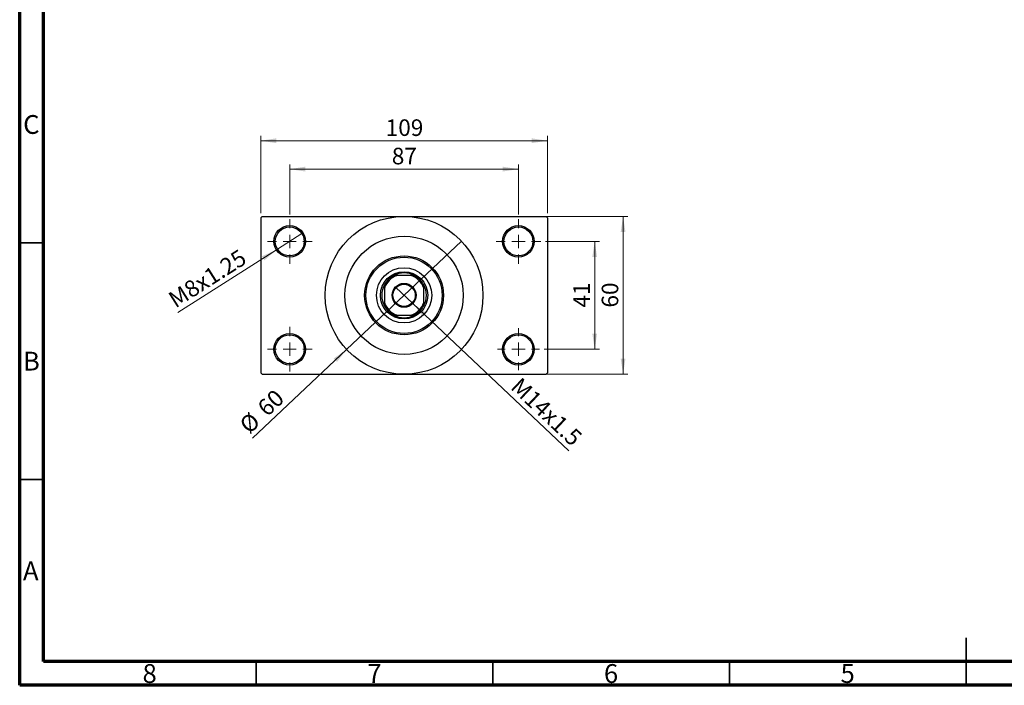
# Model space of a CAD drawing. Units: millimetres. Extents: x 15 to 415, y 5 to 292.
# Drawn here: x 15 to 223, y 5 to 146 of the extents above; entities that cross this region are included whole.
import ezdxf

# ---------------------------------------------------------------- set-up
doc = ezdxf.new("R2010")
doc.units = ezdxf.units.MM
doc.styles.add('SLDTEXTSTYLE0', font='TXT', dxfattribs={"width": 0.75})
doc.dimstyles.new('SLDDIMSTYLE1', dxfattribs={"dimtxt": 3.5, "dimasz": 3.302, "dimexe": 0, "dimexo": 0.0625, "dimgap": 0.875, "dimtad": 1, "dimdec": 0, "dimlfac": 1.8, "dimrnd": 1e-09, "dimzin": 12, "dimdsep": 46, "dimtxsty": 'SLDTEXTSTYLE0', "dimsah": 1, "dimcen": 0.09, "dimadec": 0, "dimazin": 3, "dimtfac": 1, "dimtdec": 0, "dimtofl": 0, "dimtmove": 0, "dimatfit": 3, "dimfxl": 1, "dimfrac": 2, "dimtolj": 1, "dimtzin": 12, "dimarcsym": 0})
doc.dimstyles.new('SLDDIMSTYLE3', dxfattribs={"dimtxt": 3.5, "dimasz": 3.302, "dimexe": 0, "dimexo": 0.0625, "dimgap": 0.875, "dimtad": 1, "dimlfac": 1.8, "dimrnd": 1e-09, "dimzin": 12, "dimdsep": 46, "dimtxsty": 'SLDTEXTSTYLE0', "dimblk1": 'NONE', "dimsah": 1, "dimcen": 0, "dimadec": 0, "dimazin": 3, "dimtfac": 1, "dimtmove": 0, "dimatfit": 3, "dimldrblk": 'NONE', "dimfxl": 1, "dimfrac": 2, "dimtolj": 1, "dimtzin": 12, "dimarcsym": 0})
doc.dimstyles.new('SLDDIMSTYLE4', dxfattribs={"dimtxt": 3.5, "dimasz": 3.302, "dimexe": 0, "dimexo": 0.0625, "dimgap": 0.875, "dimtad": 1, "dimdec": 0, "dimlfac": 1.8, "dimrnd": 1e-09, "dimzin": 12, "dimdsep": 46, "dimtxsty": 'SLDTEXTSTYLE0', "dimblk1": 'NONE', "dimsah": 1, "dimcen": 0, "dimadec": 0, "dimazin": 3, "dimtfac": 1, "dimtmove": 0, "dimatfit": 3, "dimldrblk": 'NONE', "dimfxl": 1, "dimfrac": 2, "dimtolj": 1, "dimtzin": 12, "dimarcsym": 0})

# ---------------------------------------------------------------- blocks, each defined once
blk = doc.blocks.new('_D_8')
at = {"color": 7, "linetype": 'Continuous', "lineweight": 0}
for q in [(94.38, 89.13), (131.03, 54.56)]:
    blk.add_line((98.06, 85.66), q, dxfattribs=at)
at = {"color": 7, "linetype": 'Continuous', "lineweight": 18}
blk.add_solid([(98.06, 85.66), (100.11, 83.02), (100.81, 83.76)], dxfattribs=at)
at = {"color": 7, "linetype": 'Continuous', "lineweight": 18, "insert": (120.91, 70.3), "char_height": 3.5, "attachment_point": 1, "rotation": 316.6796, "style": 'SLDTEXTSTYLE0'}
blk.add_mtext('M14x1.5', dxfattribs=at)
blk = doc.blocks.new('_None')
blk = doc.blocks.new('_D_9')
at = {"color": 7, "linetype": 'Continuous', "lineweight": 0}
for q in [(108.34, 98.83), (64.21, 57.21)]:
    blk.add_line((84.09, 75.96), q, dxfattribs=at)
at = {"color": 7, "linetype": 'Continuous', "lineweight": 18}
blk.add_solid([(84.09, 75.96), (81.34, 74.06), (82.04, 73.32)], dxfattribs=at)
at = {"color": 7, "linetype": 'Continuous', "lineweight": 18, "char_height": 3.5, "attachment_point": 1, "rotation": 43.3204, "style": 'SLDTEXTSTYLE0'}
for s, insert in [('60', (64.92, 64.15)), ('%%c', (61.12, 60.49))]:
    blk.add_mtext(s, dxfattribs=dict(at, insert=insert))
blk = doc.blocks.new('_D_10')
at = {"color": 7, "linetype": 'Continuous', "lineweight": 0}
for p, q in [((126.11, 98.78), (137.5, 98.78)), ((136.5, 98.78), (136.5, 76)), ((125.83, 76), (137.5, 76))]:
    blk.add_line(p, q, dxfattribs=at)
at = {"color": 7, "linetype": 'Continuous', "lineweight": 18}
for points in [[(136.5, 98.78), (135.99, 95.48), (137, 95.48)], [(136.5, 76), (137, 79.31), (135.99, 79.31)]]:
    blk.add_solid(points, dxfattribs=at)
at = {"color": 7, "linetype": 'Continuous', "lineweight": 18, "insert": (131.98, 84.81), "char_height": 3.5, "attachment_point": 1, "rotation": 90, "style": 'SLDTEXTSTYLE0'}
blk.add_mtext('41', dxfattribs=at)
blk = doc.blocks.new('_D_11')
at = {"color": 7, "linetype": 'Continuous', "lineweight": 0}
for p, q in [((97.22, 104.06), (143.5, 104.06)), ((142.5, 70.73), (142.5, 104.06)), ((97.22, 70.73), (143.5, 70.73))]:
    blk.add_line(p, q, dxfattribs=at)
at = {"color": 7, "linetype": 'Continuous', "lineweight": 18}
for points in [[(142.5, 104.06), (141.99, 100.76), (143, 100.76)], [(142.5, 70.73), (143, 74.03), (141.99, 74.03)]]:
    blk.add_solid(points, dxfattribs=at)
at = {"color": 7, "linetype": 'Continuous', "lineweight": 18, "insert": (137.98, 84.81), "char_height": 3.5, "attachment_point": 1, "rotation": 90, "style": 'SLDTEXTSTYLE0'}
blk.add_mtext('60', dxfattribs=at)
blk = doc.blocks.new('_D_12')
at = {"color": 7, "linetype": 'Continuous', "lineweight": 0}
for p, q in [((72.05, 104.5), (72.05, 115.06)), ((120.38, 104.5), (120.38, 115.06)), ((72.05, 114.06), (120.38, 114.06))]:
    blk.add_line(p, q, dxfattribs=at)
at = {"color": 7, "linetype": 'Continuous', "lineweight": 18}
for points in [[(72.05, 114.06), (75.35, 113.55), (75.35, 114.57)], [(120.38, 114.06), (117.08, 114.57), (117.08, 113.55)]]:
    blk.add_solid(points, dxfattribs=at)
at = {"color": 7, "linetype": 'Continuous', "lineweight": 18, "insert": (93.63, 118.57), "char_height": 3.5, "attachment_point": 1, "style": 'SLDTEXTSTYLE0'}
blk.add_mtext('87', dxfattribs=at)
blk = doc.blocks.new('_D_13')
at = {"color": 7, "linetype": 'Continuous', "lineweight": 0}
for p, q in [((65.94, 104.78), (65.94, 121.06)), ((126.5, 104.78), (126.5, 121.06)), ((65.94, 120.06), (126.5, 120.06))]:
    blk.add_line(p, q, dxfattribs=at)
at = {"color": 7, "linetype": 'Continuous', "lineweight": 18}
for points in [[(65.94, 120.06), (69.24, 119.55), (69.24, 120.57)], [(126.5, 120.06), (123.19, 120.57), (123.19, 119.55)]]:
    blk.add_solid(points, dxfattribs=at)
at = {"color": 7, "linetype": 'Continuous', "lineweight": 18, "insert": (92.34, 124.57), "char_height": 3.5, "attachment_point": 1, "style": 'SLDTEXTSTYLE0'}
blk.add_mtext('109', dxfattribs=at)
blk = doc.blocks.new('_D_14')
at = {"color": 7, "linetype": 'Continuous', "lineweight": 0}
for q in [(74.86, 100.57), (48.44, 83.77)]:
    blk.add_line((69.24, 96.99), q, dxfattribs=at)
at = {"color": 7, "linetype": 'Continuous', "lineweight": 18}
blk.add_solid([(69.24, 96.99), (66.18, 95.65), (66.72, 94.79)], dxfattribs=at)
at = {"color": 7, "linetype": 'Continuous', "lineweight": 18, "insert": (46.04, 87.55), "char_height": 3.5, "attachment_point": 1, "rotation": 32.4571, "style": 'SLDTEXTSTYLE0'}
blk.add_mtext('M8x1.25', dxfattribs=at)
blk = doc.blocks.new('SW_CENTERMARKSYMBOL_2')
at = {"color": 0, "linetype": 'Continuous', "lineweight": 18}
for p, q in [((0, 2.78), (0, 4.72)), ((-2.78, 0), (-4.72, 0)), ((0, 0), (-1.39, 0)), ((0, 0), (0, 1.39)), ((0, 0), (0, -1.39)), ((0, 0), (1.39, 0)), ((2.78, 0), (4.72, 0)), ((0, -2.78), (0, -4.72))]:
    blk.add_line(p, q, dxfattribs=at)
blk = doc.blocks.new('SW_CENTERMARKSYMBOL_3')
at = {"color": 0, "linetype": 'Continuous', "lineweight": 18}
for p, q in [((0, 2.78), (0, 4.72)), ((-2.78, 0), (-4.72, 0)), ((0, 0), (-1.39, 0)), ((0, 0), (0, 1.39)), ((0, 0), (0, -1.39)), ((0, 0), (1.39, 0)), ((2.78, 0), (4.72, 0)), ((0, -2.78), (0, -4.72))]:
    blk.add_line(p, q, dxfattribs=at)
blk = doc.blocks.new('SW_CENTERMARKSYMBOL_4')
at = {"color": 0, "linetype": 'Continuous', "lineweight": 18}
for p, q in [((0, 2.78), (0, 4.44)), ((-2.78, 0), (-4.44, 0)), ((0, 0), (-1.39, 0)), ((0, 0), (0, 1.39)), ((0, 0), (0, -1.39)), ((0, 0), (1.39, 0)), ((2.78, 0), (4.44, 0)), ((0, -2.78), (0, -4.44))]:
    blk.add_line(p, q, dxfattribs=at)
blk = doc.blocks.new('SW_CENTERMARKSYMBOL_5')
at = {"color": 0, "linetype": 'Continuous', "lineweight": 18}
for p, q in [((0, 2.78), (0, 4.72)), ((-2.78, 0), (-4.72, 0)), ((0, 0), (-1.39, 0)), ((0, 0), (0, 1.39)), ((0, 0), (0, -1.39)), ((0, 0), (1.39, 0)), ((2.78, 0), (4.72, 0)), ((0, -2.78), (0, -4.72))]:
    blk.add_line(p, q, dxfattribs=at)

msp = doc.modelspace()

# ---------------------------------------------------------------- linework, layer by layer
at = {"color": 7, "linetype": 'Continuous', "lineweight": 70}
for p, q in [((15, 5), (15, 292)), ((20, 10), (20, 287)), ((410, 10), (20, 10)), ((415, 5), (15, 5))]:
    msp.add_line(p, q, dxfattribs=at)
at = {"color": 7, "linetype": 'Continuous', "lineweight": 25}
for p, q in [((66.2178, 104.06), (65.94, 103.7822)), ((66.2178, 104.06), (96.2178, 104.06)), ((96.2178, 104.06), (126.2178, 104.06)), ((126.4956, 103.7822), (126.2178, 104.06)), ((65.94, 103.7822), (65.94, 71.0044)), ((126.4956, 103.7822), (126.4956, 71.0044)), ((93.9956, 91.56), (94.6712, 91.56)), ((97.7644, 91.56), (94.6712, 91.56)), ((97.7644, 91.56), (98.44, 91.56)), ((92.0511, 88.9399), (92.0511, 89.6156)), ((100.3844, 89.6156), (100.3844, 88.9399)), ((92.0511, 88.9399), (92.0511, 85.8467)), ((100.3844, 85.8467), (100.3844, 88.9399)), ((92.0511, 85.1711), (92.0511, 85.8467)), ((100.3844, 85.8467), (100.3844, 85.1711)), ((94.6712, 83.2267), (93.9956, 83.2267)), ((94.6712, 83.2267), (97.7644, 83.2267)), ((98.44, 83.2267), (97.7644, 83.2267)), ((65.94, 71.0044), (66.2178, 70.7267)), ((126.2178, 70.7267), (126.4956, 71.0044)), ((66.2178, 70.7267), (96.2178, 70.7267)), ((96.2178, 70.7267), (126.2178, 70.7267))]:
    msp.add_line(p, q, dxfattribs=at)
at = {"color": 7, "linetype": 'Continuous', "lineweight": 35}
for p, q in [((20, 98.5), (15, 98.5)), ((20, 48.5), (15, 48.5)), ((215, 5), (215, 15)), ((65, 10), (65, 5)), ((115, 10), (115, 5)), ((165, 10), (165, 5)), ((215, 10), (215, 5))]:
    msp.add_line(p, q, dxfattribs=at)
at = {"color": 7, "linetype": 'Continuous', "lineweight": 25}
for centre, radius in [((96.2178, 87.3933), 16.6667), ((72.0511, 98.7822), 3.3333), ((120.3844, 98.7822), 3.3333), ((72.0511, 98.7822), 3.0556), ((96.2178, 87.3933), 12.5), ((120.3844, 98.7822), 3.0556), ((96.2178, 87.3933), 8.3333), ((96.2178, 87.3933), 8.0556), ((96.2178, 87.3933), 5.8333), ((96.2178, 87.3933), 5), ((96.2178, 87.3933), 2.5278), ((96.2178, 87.3933), 2.3611), ((72.0511, 76.0044), 3.3333), ((72.0511, 76.0044), 3.0556), ((120.3844, 76.0044), 3.3333), ((120.3844, 76.0044), 3.0556)]:
    msp.add_circle(centre, radius, dxfattribs=at)
for radius, start, end in [(4.4444, 110.364135, 159.635865), (4.7222, 118.072487, 151.927513), (4.7222, 61.927513, 118.072487), (4.4444, 20.364135, 69.635865), (4.7222, 28.072487, 61.927513), (4.7222, 151.927513, 208.072487), (4.7222, 331.927513, 28.072487), (4.4444, 200.364135, 249.635865), (4.4444, 290.364135, 339.635865), (4.7222, 208.072487, 241.927513), (4.7222, 241.927513, 298.072487), (4.7222, 298.072487, 331.927513)]:
    msp.add_arc((96.2178, 87.3933), radius, start, end, dxfattribs=at)

# ---------------------------------------------------------------- block references
at = {"color": 7, "linetype": 'Continuous', "lineweight": 0}
for name, p in [('SW_CENTERMARKSYMBOL_2', (72.0511, 98.7822)), ('SW_CENTERMARKSYMBOL_3', (120.3844, 98.7822)), ('SW_CENTERMARKSYMBOL_5', (72.0511, 76.0044)), ('SW_CENTERMARKSYMBOL_4', (120.3844, 76.0044))]:
    msp.add_blockref(name, p, dxfattribs=at)

# ---------------------------------------------------------------- texts
at = {"color": 7, "linetype": 'Continuous', "lineweight": 0, "char_height": 3.9688, "attachment_point": 2, "style": 'SLDTEXTSTYLE0'}
for s, insert in [('C', (17.4587, 125.4739)), ('B', (17.4706, 75.4739)), ('A', (17.3397, 31.1677)), ('8', (42.46, 9.4739)), ('7', (89.96, 9.4739)), ('6', (139.96, 9.4739)), ('5', (189.96, 9.4739))]:
    msp.add_mtext(s, dxfattribs=dict(at, insert=insert))

# ---------------------------------------------------------------- dimensions: what is measured, and where the dimension line sits
at = {"color": 7, "linetype": 'Continuous', "lineweight": 18}
for base, p1, p2, picture, middle in [((126.4956, 120.06), (65.94, 103.7822), (126.4956, 103.7822), '_D_13', (96.2178, 120.06)), ((120.3844, 114.06), (72.0511, 103.5044), (120.3844, 103.5044), '_D_12', (96.2178, 114.06))]:
    dim = msp.add_linear_dim(base=base, p1=p1, p2=p2, dimstyle='SLDDIMSTYLE1', dxfattribs=at)
    dim.commit()
    dim.dimension.update_dxf_attribs({"geometry": picture, "text_midpoint": middle, "dimtype": 160})
for base, p1, p2, picture, middle in [((142.4956, 104.06), (96.2178, 70.7267), (96.2178, 104.06), '_D_11', (142.4956, 87.3933)), ((136.4956, 76.0044), (125.1067, 98.7822), (124.8289, 76.0044), '_D_10', (136.4956, 87.3933))]:
    dim = msp.add_linear_dim(base=base, p1=p1, p2=p2, angle=90, dimstyle='SLDDIMSTYLE1', dxfattribs=at)
    dim.commit()
    dim.dimension.update_dxf_attribs({"geometry": picture, "text_midpoint": middle, "dimtype": 160})
for p1, p2, text, picture, middle in [((74.8638, 100.5711), (69.2385, 96.9933), 'M8x1.25', '_D_14', (55.94, 88.5353)), ((94.3787, 89.1276), (98.0568, 85.6591), 'M14x1.5', '_D_8', (124.4956, 60.7267))]:
    dim = msp.add_diameter_dim_2p(p1=p1, p2=p2, text=text, dimstyle='SLDDIMSTYLE3', override={"dimpost": '<>'}, dxfattribs=at)
    dim.commit()
    dim.dimension.update_dxf_attribs({"geometry": picture, "text_midpoint": middle, "dimtype": 163})
dim = msp.add_diameter_dim_2p(p1=(108.3432, 98.828), p2=(84.0923, 75.9587), dimstyle='SLDDIMSTYLE4', dxfattribs=at)
dim.commit()
dim.dimension.update_dxf_attribs({"geometry": '_D_9', "text_midpoint": (67.94, 60.7267), "dimtype": 163})

doc.saveas('drawing.dxf')
